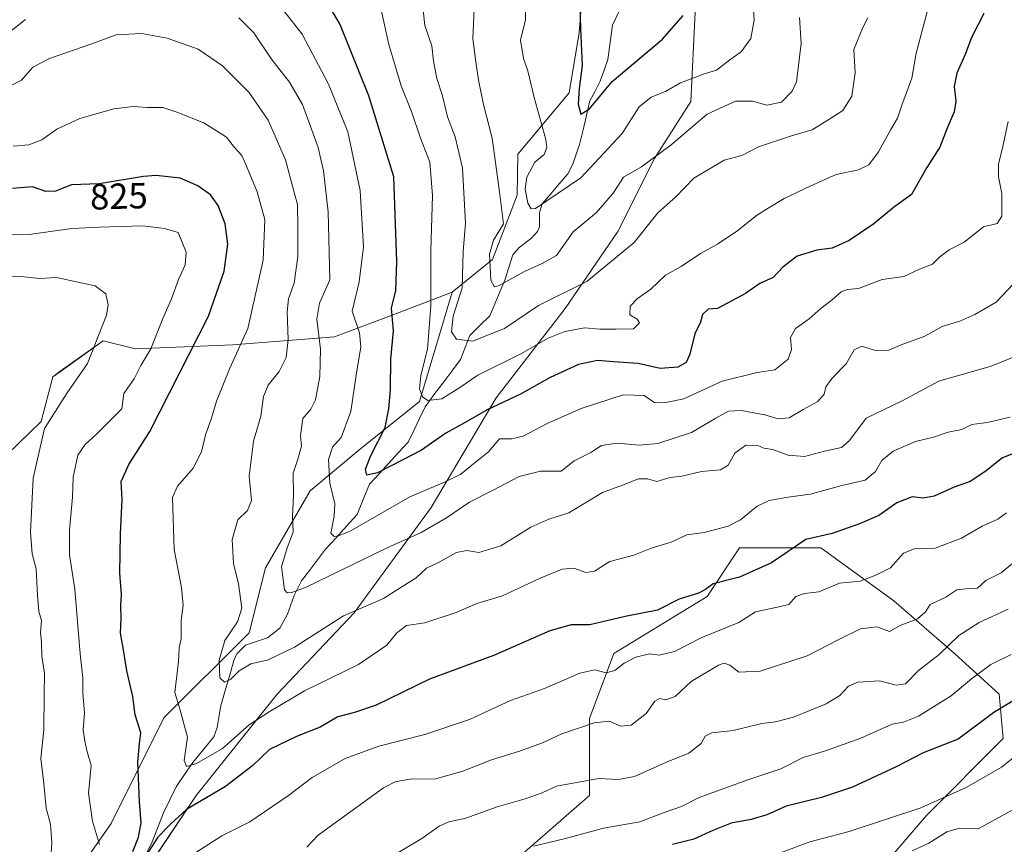
# Model space of a CAD drawing. Units: metres. Extents: x 628044 to 631502, y 4722676 to 4725053.
# Drawn here: x 628422 to 628694, y 4723103 to 4723330 of the extents above; entities that cross this region are included whole.
import ezdxf
from ezdxf.enums import TextEntityAlignment as Align

# ---------------------------------------------------------------- set-up
doc = ezdxf.new("R2010")
doc.units = ezdxf.units.M
doc.header["$MEASUREMENT"] = 0
for name, color, linetype, lineweight in [('Arbolado forestal CxS', 92, 'Continuous', 0), ('Corriente natural lineal', 142, 'Continuous', 13), ('Curva de nivel maestra', 36, 'Continuous', 30), ('Curva de nivel normal', 36, 'Continuous', 0), ('Rótulo de curva de nivel directora', 19, 'Continuous', 0)]:
    doc.layers.add(name, color=color, linetype=linetype, lineweight=lineweight)
doc.styles.add('Arial', font='txt', dxfattribs={"height": 0.2})

# ---------------------------------------------------------------- blocks, each defined once
blk = doc.blocks.new('*U152')
at = {"layer": 'Arbolado forestal CxS', "color": 92, "linetype": 'Continuous', "lineweight": 0}
for points in [[(628640.2105, 4723073.5841, 869.5225), (628672.1323, 4723110.7985, 857.8652), (628693.3735, 4723132.0513, 854.2713), (628692.2559, 4723144.3551, 850.1472), (628679.9589, 4723155.5401, 842.6968), (628663.1903, 4723170.0819, 833.6194), (628643.0675, 4723184.6229, 827.0662), (628620.7083, 4723184.6229, 823.4561), (628611.7643, 4723171.2001, 827.144), (628586.0511, 4723155.5405, 829.928), (628579.3435, 4723137.6435, 835.442), (628579.3433, 4723116.3919, 842.6838), (628561.4561, 4723100.7321, 846.5861)], [(628457.4869, 4723096.2585, 828.9536), (628470.9021, 4723116.3923, 825.8474), (628493.2617, 4723144.3559, 820.3009), (628514.5031, 4723166.7265, 816.3451), (628535.7447, 4723195.8091, 809.2913), (628553.6321, 4723226.0097, 800.9744), (628572.6375, 4723250.6173, 793.2738), (628587.1709, 4723271.8701, 788.799), (628597.2333, 4723292.0039, 786.5434), (628607.2945, 4723307.6635, 784.1285), (628608.4131, 4723332.2713, 776.5975)], [(628315.8829, 4723101.8521, 860.7902), (628332.6571, 4723114.4769, 863.3799), (628344.4571, 4723161.6703, 860.8822), (628372.7731, 4723172.2881, 860.437), (628390.4703, 4723182.9071, 853.0503), (628428.2369, 4723219.4663, 834.0774), (628431.4331, 4723231.7953, 836.0409), (628433.7887, 4723233.4815, 835.718), (628445.3023, 4723241.7231, 833.4351), (628454.2463, 4723239.4881, 829.9312), (628481.0773, 4723240.6049, 819.6294), (628509.0253, 4723242.8407, 807.1641), (628526.9125, 4723249.5487, 798.0782), (628541.4465, 4723255.1387, 789.7689), (628532.5021, 4723224.9539, 796.2661), (628515.7329, 4723211.5391, 800.3363), (628502.3177, 4723200.3593, 807.1082), (628490.0193, 4723179.1185, 811.0551), (628485.5469, 4723161.2319, 812.4688), (628462.0707, 4723137.7563, 821.9593), (628447.5361, 4723108.6895, 827.3988), (628424.0593, 4723075.1519, 837.5679)]]:
    blk.add_polyline3d(points, dxfattribs=at)
blk = doc.blocks.new('*U177')
at = {"layer": 'Curva de nivel normal', "color": 36, "linetype": 'Continuous', "lineweight": 0}
blk.add_polyline3d([(628524.98, 4723099.63, 840), (628533.16, 4723104.53, 840), (628537.9, 4723107.93, 840), (628540.58, 4723109.11, 840), (628545.25, 4723110.17, 840), (628553.92, 4723113.24, 840), (628561.6, 4723115.43, 840), (628566.33, 4723117.12, 840), (628570.27, 4723118.97, 840), (628581.85, 4723121.1, 840), (628587.32, 4723120.78, 840), (628591.72, 4723121.62, 840), (628600.53, 4723125.55, 840), (628606.69, 4723128.03, 840), (628610.07, 4723130.76, 840), (628611.24, 4723132.78, 840), (628613.06, 4723133.7, 840), (628618.88, 4723134.28, 840), (628626.8, 4723136.24, 840), (628630.55, 4723136.66, 840), (628635.57, 4723137.96, 840), (628644.57, 4723141.63, 840), (628648.36, 4723143.92, 840), (628650.73, 4723146.49, 840), (628653.28, 4723147.59, 840), (628659.23, 4723147.97, 840), (628663.82, 4723146.82, 840), (628666.43, 4723147.2, 840), (628669.97, 4723150.87, 840), (628675.73, 4723155.29, 840), (628681.13, 4723160.48, 840), (628686.67, 4723164.04, 840), (628694.69, 4723167.78, 840)], dxfattribs=at)
blk = doc.blocks.new('*U179')
at = {"layer": 'Curva de nivel normal', "color": 36, "linetype": 'Continuous', "lineweight": 0}
blk.add_polyline3d([(628696.48, 4723127.02, 855), (628692.88, 4723124.21, 855), (628683.3, 4723118.7, 855), (628670.64, 4723112.94, 855), (628650.86, 4723106.49, 855), (628640.03, 4723103.59, 855), (628616.24, 4723094.71, 855)], dxfattribs=at)
blk = doc.blocks.new('*U181')
at = {"layer": 'Curva de nivel normal', "color": 36, "linetype": 'Continuous', "lineweight": 0}
blk.add_polyline3d([(628695.24, 4723220.62, 820), (628688.93, 4723219.21, 820), (628684.67, 4723218.62, 820), (628681.92, 4723217.27, 820), (628678.18, 4723216.56, 820), (628674.13, 4723215.15, 820), (628669.19, 4723213.92, 820), (628663.06, 4723211.3, 820), (628659.89, 4723208.76, 820), (628658.11, 4723205.73, 820), (628655.28, 4723203.28, 820), (628648.91, 4723201.8, 820), (628640.25, 4723199.48, 820), (628634.01, 4723198.63, 820), (628628.88, 4723197.68, 820), (628625.57, 4723196.09, 820), (628620.99, 4723192.35, 820), (628617.59, 4723190.62, 820), (628610.97, 4723188.85, 820), (628606.13, 4723188.25, 820), (628601.88, 4723186.24, 820), (628596.57, 4723184.62, 820), (628591.57, 4723182.62, 820), (628584.91, 4723180.88, 820), (628580.67, 4723178.26, 820), (628578.36, 4723177.85, 820), (628575.02, 4723179.06, 820), (628571.78, 4723178.75, 820), (628565.55, 4723176.22, 820), (628555.32, 4723171.4, 820), (628548.25, 4723169.28, 820), (628542.58, 4723166.84, 820), (628533.92, 4723164, 820), (628528.92, 4723163.22, 820), (628526.25, 4723161.26, 820), (628523.49, 4723157.79, 820), (628515.71, 4723152.48, 820), (628500.84, 4723145.25, 820), (628491.07, 4723139.45, 820), (628485.52, 4723135.85, 820), (628478.18, 4723129.31, 820), (628471.04, 4723125.21, 820), (628468.32, 4723124.37, 820), (628467.62, 4723126.03, 820), (628468.56, 4723132.47, 820), (628466.57, 4723139.94, 820), (628465.09, 4723144.77, 820), (628466.04, 4723153.32, 820), (628466.22, 4723156.96, 820), (628466.79, 4723159.63, 820), (628466.78, 4723164.63, 820), (628467.35, 4723168.81, 820), (628466.89, 4723173.7, 820), (628464.91, 4723184.23, 820), (628464.45, 4723198.5, 820), (628465.79, 4723201.66, 820), (628470.12, 4723206.63, 820), (628472.37, 4723211.14, 820), (628473.5, 4723215.83, 820), (628475.04, 4723220.1, 820), (628476.58, 4723225.12, 820), (628480.25, 4723234.19, 820), (628485.21, 4723245.14, 820), (628489.44, 4723263.94, 820), (628489.86, 4723275.19, 820), (628487.78, 4723282.81, 820), (628484.83, 4723289.86, 820), (628483.56, 4723292.77, 820), (628481.51, 4723295, 820), (628479.27, 4723297.86, 820), (628473.05, 4723301.81, 820), (628465.6, 4723304.7, 820), (628461.77, 4723306, 820), (628457.41, 4723306, 820), (628453.56, 4723306.26, 820), (628448.23, 4723305.66, 820), (628438.88, 4723303.03, 820), (628432.52, 4723300.08, 820), (628428.39, 4723297.1, 820), (628424.8, 4723295.76, 820), (628420.48, 4723295.4, 820)], dxfattribs=at)
blk = doc.blocks.new('*U183')
at = {"layer": 'Curva de nivel normal', "color": 36, "linetype": 'Continuous', "lineweight": 0}
for points in [[(628698.65, 4723182.62, 835), (628692.79, 4723177.78, 835), (628688.57, 4723175.67, 835), (628686.24, 4723173.53, 835), (628683.91, 4723173.43, 835), (628680.57, 4723173.08, 835), (628677.57, 4723171.05, 835), (628673.24, 4723169, 835), (628671.95, 4723166.97, 835), (628669.75, 4723165.05, 835), (628664.95, 4723163.28, 835), (628661.98, 4723161.59, 835), (628658.54, 4723162.83, 835), (628653.98, 4723162.32, 835), (628648.01, 4723159.42, 835), (628639.33, 4723154.88, 835), (628626.34, 4723150.62, 835), (628620.52, 4723150.38, 835), (628618.05, 4723152.35, 835), (628616.4, 4723152.86, 835), (628614.86, 4723152.35, 835), (628607.34, 4723147.8, 835), (628602.97, 4723143.66, 835), (628600.39, 4723142.72, 835), (628598.65, 4723143.1, 835), (628597.31, 4723142.35, 835), (628594.98, 4723139, 835), (628590.79, 4723135.81, 835), (628587.95, 4723135.5, 835), (628584.77, 4723136.85, 835), (628580.66, 4723136.38, 835), (628571.71, 4723133.34, 835), (628566.39, 4723130.89, 835), (628560.04, 4723128.56, 835), (628552.3, 4723126.18, 835), (628544.47, 4723123.1, 835), (628536.64, 4723120.92, 835), (628530.25, 4723120.94, 835), (628525.76, 4723120.15, 835), (628522.58, 4723118.54, 835), (628510.25, 4723109.63, 835), (628504.58, 4723105.48, 835), (628501.46, 4723102.18, 835)], [(628430.9, 4723099.25, 835), (628431.2, 4723103.36, 835), (628430.84, 4723108.49, 835), (628429.65, 4723112.89, 835), (628428.97, 4723119.68, 835), (628428.16, 4723126.54, 835), (628428.98, 4723134.58, 835), (628429.06, 4723144.02, 835), (628429.17, 4723150.11, 835), (628428.44, 4723154.78, 835), (628428.31, 4723158.61, 835), (628428.08, 4723161.29, 835), (628428.35, 4723164.63, 835), (628427.58, 4723167.1, 835), (628427.19, 4723171.6, 835), (628426.82, 4723178.85, 835), (628425.76, 4723182.96, 835), (628425.3, 4723188.93, 835), (628426.06, 4723203.81, 835), (628429.12, 4723217.54, 835), (628435.37, 4723227.41, 835), (628441.02, 4723235.44, 835), (628446.28, 4723248.74, 835), (628446.73, 4723251.62, 835), (628446.04, 4723254.62, 835), (628443.1, 4723256.83, 835), (628432.43, 4723259.13, 835), (628427.76, 4723258.9, 835), (628422.62, 4723259.44, 835), (628418.57, 4723259.38, 835)]]:
    blk.add_polyline3d(points, dxfattribs=at)
blk = doc.blocks.new('*U185')
at = {"layer": 'Curva de nivel normal', "color": 36, "linetype": 'Continuous', "lineweight": 0}
blk.add_polyline3d([(628672.38, 4723332.42, 795), (628669.36, 4723320.96, 795), (628668.13, 4723314.1, 795), (628665.45, 4723306.69, 795), (628664.23, 4723303.05, 795), (628662.39, 4723299.95, 795), (628659, 4723293.78, 795), (628656.32, 4723290.25, 795), (628653.42, 4723288.86, 795), (628647.28, 4723287.51, 795), (628640.1, 4723284.3, 795), (628632.99, 4723280.98, 795), (628628.54, 4723278.25, 795), (628625.35, 4723276.27, 795), (628620.18, 4723272.1, 795), (628614.57, 4723268.31, 795), (628609.91, 4723265.76, 795), (628604.57, 4723262.23, 795), (628600.24, 4723259.78, 795), (628596.24, 4723255.94, 795), (628592.57, 4723253.41, 795), (628590.5, 4723251.28, 795), (628590.42, 4723248.88, 795), (628592.51, 4723247.69, 795), (628593.14, 4723246.66, 795), (628591.45, 4723245.02, 795), (628586.65, 4723244.92, 795), (628582.27, 4723244.94, 795), (628577.92, 4723245.28, 795), (628572.58, 4723244.31, 795), (628567.92, 4723242.42, 795), (628560.58, 4723238.25, 795), (628548.58, 4723232.2, 795), (628543.6, 4723228.82, 795), (628538.64, 4723225.68, 795), (628534.78, 4723225.23, 795), (628533.32, 4723226.29, 795), (628532.46, 4723228.48, 795), (628532.82, 4723232.11, 795), (628534.66, 4723239.37, 795), (628535.19, 4723245.3, 795), (628535.62, 4723251.42, 795), (628535.58, 4723266.62, 795), (628536.09, 4723281.78, 795), (628535.35, 4723290.95, 795), (628532.79, 4723297.58, 795), (628530.28, 4723304.95, 795), (628527.41, 4723312.01, 795), (628524.07, 4723323.35, 795), (628521.91, 4723332.97, 795)], dxfattribs=at)
blk = doc.blocks.new('*U187')
at = {"layer": 'Curva de nivel normal', "color": 36, "linetype": 'Continuous', "lineweight": 0}
blk.add_polyline3d([(628700.51, 4723114.89, 860), (628686.44, 4723107.16, 860), (628681.31, 4723107.34, 860), (628677.77, 4723106.41, 860), (628672.87, 4723103.28, 860), (628668.25, 4723101.13, 860)], dxfattribs=at)
blk = doc.blocks.new('*U190')
at = {"layer": 'Curva de nivel normal', "color": 36, "linetype": 'Continuous', "lineweight": 0}
blk.add_polyline3d([(628694.68, 4723302.15, 805), (628693.14, 4723294.85, 805), (628692.02, 4723290.46, 805), (628692.06, 4723286.88, 805), (628692.93, 4723282.28, 805), (628692.92, 4723276.1, 805), (628691.7, 4723274.09, 805), (628687.91, 4723273.1, 805), (628682.57, 4723268.91, 805), (628678.49, 4723266.82, 805), (628675.92, 4723264.89, 805), (628673.83, 4723262.83, 805), (628670.26, 4723261.44, 805), (628665.98, 4723259.48, 805), (628659.98, 4723258.59, 805), (628653.47, 4723256.11, 805), (628650.4, 4723255.89, 805), (628648.67, 4723255.22, 805), (628646.22, 4723253.05, 805), (628643.14, 4723250.73, 805), (628639.91, 4723247.74, 805), (628636.08, 4723245.07, 805), (628634.68, 4723242.63, 805), (628634.98, 4723239.29, 805), (628634.12, 4723236.62, 805), (628630.42, 4723233.69, 805), (628625.58, 4723233.02, 805), (628615.92, 4723230.55, 805), (628605.29, 4723225.72, 805), (628600.35, 4723224.68, 805), (628597.36, 4723224.66, 805), (628594.4, 4723226.62, 805), (628588.64, 4723226.86, 805), (628577.04, 4723223.04, 805), (628567.65, 4723218.92, 805), (628561.04, 4723215.46, 805), (628557.9, 4723214.68, 805), (628554.57, 4723214.69, 805), (628551.54, 4723211.11, 805), (628546.9, 4723207.4, 805), (628543.87, 4723204.94, 805), (628539.39, 4723202.72, 805), (628529.87, 4723198.69, 805), (628513.4, 4723189.28, 805), (628510.19, 4723187.92, 805), (628508.97, 4723187.76, 805), (628508.05, 4723188.73, 805), (628509, 4723193.37, 805), (628509.12, 4723196.82, 805), (628507.74, 4723202.44, 805), (628507.4, 4723209.02, 805), (628508.54, 4723212.42, 805), (628510.86, 4723215.04, 805), (628513.56, 4723222.27, 805), (628515.07, 4723232.24, 805), (628516.31, 4723240.02, 805), (628515.91, 4723243.95, 805), (628513.95, 4723249.84, 805), (628515.86, 4723257.95, 805), (628517.07, 4723267.62, 805), (628516.15, 4723283.18, 805), (628512.7, 4723299.28, 805), (628507.4, 4723312.44, 805), (628500.14, 4723326.22, 805), (628482.95, 4723348.2, 805)], dxfattribs=at)
blk = doc.blocks.new('*U191')
at = {"layer": 'Curva de nivel normal', "color": 36, "linetype": 'Continuous', "lineweight": 0}
blk.add_polyline3d([(628563.92, 4723102.41, 845), (628572.74, 4723104.53, 845), (628583.15, 4723107.4, 845), (628593.2, 4723109.11, 845), (628599.92, 4723111.67, 845), (628604.69, 4723113.35, 845), (628609.54, 4723115.86, 845), (628615.32, 4723117.92, 845), (628623.25, 4723120.83, 845), (628632.09, 4723123.75, 845), (628638.21, 4723126.82, 845), (628644.38, 4723128.66, 845), (628654.09, 4723132.16, 845), (628662.72, 4723136.03, 845), (628665.88, 4723136.62, 845), (628670, 4723138.29, 845), (628678.96, 4723143.86, 845), (628684.57, 4723148.53, 845), (628689.91, 4723152.51, 845), (628695.57, 4723155.21, 845)], dxfattribs=at)
blk = doc.blocks.new('*U195')
at = {"layer": 'Curva de nivel normal', "color": 36, "linetype": 'Continuous', "lineweight": 0}
blk.add_polyline3d([(628624.23, 4723336.94, 780), (628624.7, 4723330.07, 780), (628623.81, 4723325.05, 780), (628621.12, 4723321.38, 780), (628618.04, 4723319.12, 780), (628614.34, 4723316.27, 780), (628610.96, 4723315.3, 780), (628608.05, 4723314.18, 780), (628604.43, 4723312.86, 780), (628600.29, 4723310.46, 780), (628596.34, 4723308.82, 780), (628592.99, 4723306.18, 780), (628588.36, 4723298.88, 780), (628576.98, 4723286.65, 780), (628567.6, 4723280.3, 780), (628564.41, 4723278.16, 780), (628563.24, 4723278.08, 780), (628562.32, 4723279.68, 780), (628561.58, 4723283.62, 780), (628562.03, 4723286.84, 780), (628564.29, 4723290.95, 780), (628566.82, 4723293.07, 780), (628567.61, 4723294.99, 780), (628567.33, 4723297.22, 780), (628564.13, 4723308.81, 780), (628562.35, 4723316.16, 780), (628561.12, 4723319.51, 780), (628560.33, 4723324.54, 780), (628561.69, 4723330.18, 780), (628561.66, 4723333.62, 780)], dxfattribs=at)
blk = doc.blocks.new('*U198')
at = {"layer": 'Curva de nivel normal', "color": 36, "linetype": 'Continuous', "lineweight": 0}
blk.add_polyline3d([(628637.2, 4723330.86, 785), (628637.71, 4723323.66, 785), (628636.34, 4723313.06, 785), (628635.16, 4723310.49, 785), (628632.27, 4723307.53, 785), (628628.22, 4723306.65, 785), (628624.24, 4723307.76, 785), (628619.57, 4723307.78, 785), (628611.78, 4723304.18, 785), (628601.86, 4723295.7, 785), (628593.69, 4723289.69, 785), (628588.72, 4723286.84, 785), (628585.82, 4723282.39, 785), (628581.24, 4723277.12, 785), (628574.83, 4723271.76, 785), (628570.25, 4723265.22, 785), (628566.25, 4723263.05, 785), (628561.4, 4723260.85, 785), (628554.48, 4723256.98, 785), (628553.16, 4723256.61, 785), (628552.12, 4723258.43, 785), (628551.74, 4723265.63, 785), (628552.89, 4723269.41, 785), (628555.65, 4723273.99, 785), (628554.57, 4723282.78, 785), (628552.48, 4723297.56, 785), (628550.12, 4723306.8, 785), (628548.88, 4723313.07, 785), (628548.08, 4723317.89, 785), (628547.15, 4723324.95, 785), (628548.15, 4723345.52, 785)], dxfattribs=at)
blk = doc.blocks.new('*U200')
at = {"layer": 'Curva de nivel normal', "color": 36, "linetype": 'Continuous', "lineweight": 0}
blk.add_polyline3d([(628533.03, 4723337.26, 790), (628533.95, 4723328.65, 790), (628535.92, 4723322.98, 790), (628536.31, 4723318.8, 790), (628537.31, 4723314.04, 790), (628538.86, 4723309.26, 790), (628540.23, 4723303.4, 790), (628542.35, 4723297.95, 790), (628544.34, 4723289.28, 790), (628545.2, 4723274.18, 790), (628544.52, 4723266.3, 790), (628544.22, 4723256.28, 790), (628541.77, 4723248.47, 790), (628541.28, 4723244.19, 790), (628542.69, 4723242.2, 790), (628547.12, 4723241.6, 790), (628555.88, 4723245.07, 790), (628565.25, 4723251.46, 790), (628578.58, 4723258.02, 790), (628591.68, 4723268.77, 790), (628598.19, 4723276.95, 790), (628603.16, 4723281.36, 790), (628608.07, 4723286.54, 790), (628616.49, 4723291.53, 790), (628621.27, 4723292.79, 790), (628625.94, 4723295.18, 790), (628634.99, 4723298.25, 790), (628640.66, 4723299.83, 790), (628645.26, 4723302.68, 790), (628649.14, 4723305.22, 790), (628651.66, 4723309.18, 790), (628652.56, 4723315.61, 790), (628652.14, 4723322.01, 790), (628654.65, 4723328.1, 790), (628656.06, 4723330.74, 790)], dxfattribs=at)
blk = doc.blocks.new('*U204')
at = {"layer": 'Curva de nivel normal', "color": 36, "linetype": 'Continuous', "lineweight": 0}
blk.add_polyline3d([(628697.88, 4723237.97, 815), (628690.06, 4723234.75, 815), (628675.58, 4723230.56, 815), (628665.5, 4723225.17, 815), (628655.62, 4723220.42, 815), (628650.96, 4723214.22, 815), (628648.82, 4723212.26, 815), (628644.12, 4723211.28, 815), (628638.57, 4723209.81, 815), (628634.11, 4723210.2, 815), (628629.87, 4723211.75, 815), (628627.4, 4723212.12, 815), (628625.73, 4723212.86, 815), (628622.38, 4723212.91, 815), (628619.35, 4723210.7, 815), (628617.54, 4723207.46, 815), (628615.44, 4723206.13, 815), (628610.24, 4723205.66, 815), (628604.82, 4723204.43, 815), (628601.46, 4723204.02, 815), (628597.86, 4723202.92, 815), (628595.28, 4723203.67, 815), (628592.81, 4723203.63, 815), (628588.42, 4723201.93, 815), (628582.94, 4723199.9, 815), (628573.68, 4723194.3, 815), (628568.14, 4723192.54, 815), (628563.21, 4723190.37, 815), (628554.92, 4723185.18, 815), (628548.81, 4723183.4, 815), (628545.56, 4723183.94, 815), (628542.69, 4723183.4, 815), (628537.77, 4723180.56, 815), (628534.42, 4723179.01, 815), (628531.58, 4723176.41, 815), (628526.92, 4723173.4, 815), (628522.58, 4723170.69, 815), (628511.58, 4723165.93, 815), (628498, 4723157.3, 815), (628490.8, 4723153.76, 815), (628485.98, 4723152.71, 815), (628482.83, 4723150.79, 815), (628480.42, 4723148.35, 815), (628478.71, 4723147.58, 815), (628477.45, 4723148.83, 815), (628477.29, 4723153.68, 815), (628478.82, 4723159.1, 815), (628482.36, 4723164.29, 815), (628483.55, 4723168.04, 815), (628482.63, 4723174.73, 815), (628481.26, 4723180.3, 815), (628480.89, 4723186.94, 815), (628482.43, 4723192.34, 815), (628485.11, 4723194.96, 815), (628486.22, 4723197.74, 815), (628485.52, 4723204.43, 815), (628486.75, 4723214.08, 815), (628488.78, 4723220.96, 815), (628489.53, 4723226.32, 815), (628490.78, 4723229.47, 815), (628493.86, 4723233.29, 815), (628495.74, 4723237.08, 815), (628496.28, 4723242.11, 815), (628496, 4723249.66, 815), (628496.38, 4723253.28, 815), (628497.91, 4723257.62, 815), (628498.97, 4723264.95, 815), (628498.94, 4723273.12, 815), (628498.91, 4723279.25, 815), (628497.87, 4723282.95, 815), (628495.6, 4723291.63, 815), (628490.76, 4723302.5, 815), (628485.42, 4723310.2, 815), (628478.2, 4723317.53, 815), (628471.49, 4723322.08, 815), (628462.92, 4723325.16, 815), (628455.92, 4723326.46, 815), (628448.92, 4723326.06, 815), (628442.24, 4723323.56, 815), (628430.52, 4723319.54, 815), (628425.96, 4723317.14, 815), (628422.84, 4723313.53, 815), (628419.41, 4723311.82, 815)], dxfattribs=at)
blk = doc.blocks.new('*U209')
at = {"layer": 'Curva de nivel normal', "color": 36, "linetype": 'Continuous', "lineweight": 0}
for points in [[(628416.92, 4723324.8, 810), (628423.92, 4723330.31, 810)], [(628482.67, 4723330.72, 810), (628486.82, 4723326.6, 810), (628491.69, 4723319.37, 810), (628496.65, 4723312.98, 810), (628500.22, 4723306.8, 810), (628502.7, 4723300.06, 810), (628504.6, 4723294.97, 810), (628506.06, 4723288.59, 810), (628507.36, 4723277.24, 810), (628507.79, 4723258.49, 810), (628504.9, 4723252.05, 810), (628504.2, 4723247.68, 810), (628505.22, 4723239.44, 810), (628505, 4723231.83, 810), (628503.87, 4723225.48, 810), (628502.52, 4723222.89, 810), (628500.35, 4723220.29, 810), (628499.68, 4723215.63, 810), (628499.98, 4723212.63, 810), (628498.94, 4723209.11, 810), (628497.64, 4723205.24, 810), (628497.78, 4723199.11, 810), (628497.45, 4723193.29, 810), (628497.69, 4723188.96, 810), (628495.98, 4723184.63, 810), (628494.47, 4723179.44, 810), (628494.94, 4723175.88, 810), (628495.31, 4723173.06, 810), (628496.02, 4723172.25, 810), (628497.28, 4723172.38, 810), (628501.23, 4723173.83, 810), (628523.54, 4723184.65, 810), (628532.92, 4723188.88, 810), (628539.92, 4723192.9, 810), (628546.25, 4723197.23, 810), (628552.61, 4723200.42, 810), (628559.91, 4723204.34, 810), (628565.8, 4723205.82, 810), (628571.52, 4723205.82, 810), (628575.14, 4723208.61, 810), (628579.66, 4723210.93, 810), (628582.68, 4723212.85, 810), (628586.89, 4723213.47, 810), (628593.16, 4723212.93, 810), (628598.19, 4723213.45, 810), (628607.4, 4723216.41, 810), (628614.14, 4723220.41, 810), (628617.64, 4723222.28, 810), (628621.14, 4723222.52, 810), (628627.61, 4723221.33, 810), (628631.32, 4723220.2, 810), (628634.39, 4723220.45, 810), (628638.24, 4723222.79, 810), (628642.23, 4723224.96, 810), (628643.97, 4723226.98, 810), (628644.47, 4723229.05, 810), (628646.24, 4723231.38, 810), (628650.07, 4723235.35, 810), (628652.26, 4723239.18, 810), (628654.39, 4723240.19, 810), (628658.18, 4723239.05, 810), (628661.84, 4723239.15, 810), (628665.26, 4723240.57, 810), (628671.73, 4723243.03, 810), (628676.53, 4723245.61, 810), (628681.39, 4723247.12, 810), (628685.5, 4723248.95, 810), (628691.38, 4723252.35, 810), (628699.32, 4723260.69, 810)]]:
    blk.add_polyline3d(points, dxfattribs=at)
blk = doc.blocks.new('*U214')
at = {"layer": 'Curva de nivel maestra', "color": 36, "linetype": 'Continuous', "lineweight": 30}
blk.add_polyline3d([(628701.24, 4723145.57, 850), (628690.74, 4723139.22, 850), (628680.91, 4723131.95, 850), (628671.32, 4723128.11, 850), (628663.87, 4723124.31, 850), (628651.82, 4723118.7, 850), (628643.24, 4723115.81, 850), (628633.57, 4723113.44, 850), (628628.24, 4723111.1, 850), (628623.91, 4723109.74, 850), (628618.42, 4723108.75, 850), (628613.3, 4723106.78, 850), (628608.09, 4723104.36, 850), (628602.24, 4723102.84, 850)], dxfattribs=at)
blk = doc.blocks.new('*U215')
at = {"layer": 'Curva de nivel maestra', "color": 36, "linetype": 'Continuous', "lineweight": 30}
blk.add_polyline3d([(628576.45, 4723340.41, 775), (628576.88, 4723327.69, 775), (628577.33, 4723317.62, 775), (628576.51, 4723311.25, 775), (628576.24, 4723306.93, 775), (628576.99, 4723304.18, 775), (628579.36, 4723305.62, 775), (628585.58, 4723313.2, 775), (628599.42, 4723324.81, 775), (628605.19, 4723331.41, 775)], dxfattribs=at)
blk = doc.blocks.new('*U216')
at = {"layer": 'Curva de nivel maestra', "color": 36, "linetype": 'Continuous', "lineweight": 30}
blk.add_polyline3d([(628687.96, 4723331.94, 800), (628684.63, 4723325.28, 800), (628682.84, 4723320.61, 800), (628680.58, 4723315.46, 800), (628679.8, 4723311.84, 800), (628680.3, 4723307.74, 800), (628679.86, 4723304.83, 800), (628677.88, 4723300.32, 800), (628675.85, 4723295.08, 800), (628672.25, 4723289.49, 800), (628668.03, 4723282.06, 800), (628663.07, 4723278.44, 800), (628657.7, 4723273.99, 800), (628650.91, 4723269.34, 800), (628646.25, 4723267.26, 800), (628641.96, 4723266.74, 800), (628636.59, 4723265.08, 800), (628632.57, 4723262.01, 800), (628629.91, 4723259.18, 800), (628626.24, 4723257.47, 800), (628622.31, 4723254.78, 800), (628618.53, 4723252.71, 800), (628614.61, 4723250.64, 800), (628612.08, 4723250.46, 800), (628610.48, 4723248.95, 800), (628609.93, 4723246.87, 800), (628608.36, 4723243.64, 800), (628607.03, 4723238, 800), (628606.02, 4723235.69, 800), (628603.67, 4723234.48, 800), (628598.78, 4723234.08, 800), (628592.76, 4723235.48, 800), (628585.91, 4723235.96, 800), (628581.58, 4723236.29, 800), (628576.31, 4723235.16, 800), (628568.46, 4723231.61, 800), (628560.29, 4723227.03, 800), (628551.13, 4723222.71, 800), (628545.07, 4723219.23, 800), (628539.79, 4723216.26, 800), (628533.04, 4723211.6, 800), (628527.93, 4723208.94, 800), (628520.96, 4723205.34, 800), (628517.98, 4723204.69, 800), (628517.58, 4723206.29, 800), (628519.08, 4723210.11, 800), (628523.02, 4723217.79, 800), (628524.04, 4723223, 800), (628524.5, 4723228.27, 800), (628524.62, 4723236.66, 800), (628525.37, 4723244.44, 800), (628524.75, 4723250.72, 800), (628525.97, 4723255.54, 800), (628526.2, 4723263.6, 800), (628525.38, 4723286.95, 800), (628518.55, 4723309.2, 800), (628510.51, 4723329.12, 800), (628505.11, 4723338.28, 800)], dxfattribs=at)

msp = doc.modelspace()

# ---------------------------------------------------------------- linework, layer by layer
at = {"layer": 'Arbolado forestal CxS', "color": 92, "linetype": 'Continuous', "lineweight": 0}
for points in [[(628457.49, 4723096.26, 828.95), (628470.9, 4723116.39, 825.85), (628493.26, 4723144.36, 820.3), (628514.5, 4723166.73, 816.35), (628535.74, 4723195.81, 809.29), (628553.63, 4723226.01, 800.97), (628572.64, 4723250.62, 793.27), (628587.17, 4723271.87, 788.8), (628597.23, 4723292, 786.54), (628607.29, 4723307.66, 784.13), (628608.41, 4723332.27, 776.6), (628607.3, 4723358, 773.45), (628610.16, 4723368.89, 772.83), (628612.89, 4723379.25, 772.36), (628587.17, 4723375.89, 767.01), (628579.25, 4723361.06, 768.78)], [(628457.49, 4723096.26, 828.95), (628470.9, 4723116.39, 825.85), (628493.26, 4723144.36, 820.3), (628514.5, 4723166.73, 816.35), (628535.74, 4723195.81, 809.29), (628553.63, 4723226.01, 800.97), (628572.64, 4723250.62, 793.27), (628587.17, 4723271.87, 788.8), (628597.23, 4723292, 786.54), (628607.29, 4723307.66, 784.13), (628608.41, 4723332.27, 776.6), (628607.3, 4723358, 773.45), (628610.16, 4723368.89, 772.83), (628612.89, 4723379.25, 772.36), (628587.17, 4723375.89, 767.01), (628579.25, 4723361.06, 768.78)], [(628579.25, 4723361.06, 768.78), (628576.48, 4723326.66, 773.76), (628573.77, 4723310.06, 775.3), (628559.63, 4723293.13, 780.95), (628559.41, 4723281.85, 781.29), (628552.63, 4723264.08, 783.94), (628541.45, 4723255.14, 789.77), (628526.91, 4723249.55, 798.08), (628509.03, 4723242.84, 807.16), (628481.08, 4723240.6, 819.63), (628454.25, 4723239.49, 829.93), (628445.3, 4723241.72, 833.44), (628433.79, 4723233.48, 835.72), (628431.43, 4723231.8, 836.04), (628428.24, 4723219.47, 834.08), (628390.47, 4723182.91, 853.05)], [(628424.06, 4723075.15, 837.57), (628447.54, 4723108.69, 827.4), (628462.07, 4723137.76, 821.96), (628485.55, 4723161.23, 812.47), (628490.02, 4723179.12, 811.06), (628502.32, 4723200.36, 807.11), (628515.73, 4723211.54, 800.34), (628532.5, 4723224.95, 796.27), (628541.45, 4723255.14, 789.77), (628552.63, 4723264.08, 783.94), (628559.41, 4723281.85, 781.29), (628559.63, 4723293.13, 780.95), (628573.77, 4723310.06, 775.3), (628576.48, 4723326.66, 773.76), (628579.25, 4723361.06, 768.78)], [(628579.25, 4723361.06, 768.78), (628576.48, 4723326.66, 773.76), (628573.77, 4723310.06, 775.3), (628559.63, 4723293.13, 780.95), (628559.41, 4723281.85, 781.29), (628552.63, 4723264.08, 783.94), (628541.45, 4723255.14, 789.77)], [(628579.25, 4723361.06, 768.78), (628576.48, 4723326.66, 773.76), (628573.77, 4723310.06, 775.3), (628559.63, 4723293.13, 780.95), (628559.41, 4723281.85, 781.29), (628552.63, 4723264.08, 783.94), (628541.45, 4723255.14, 789.77)], [(628608.41, 4723332.27, 776.6), (628607.29, 4723307.66, 784.13), (628597.23, 4723292, 786.54), (628587.17, 4723271.87, 788.8), (628572.64, 4723250.62, 793.27), (628553.63, 4723226.01, 800.97), (628535.74, 4723195.81, 809.29), (628514.5, 4723166.73, 816.35), (628493.26, 4723144.36, 820.3), (628470.9, 4723116.39, 825.85), (628457.49, 4723096.26, 828.95)], [(628315.88, 4723101.85, 860.79), (628332.66, 4723114.48, 863.38), (628344.46, 4723161.67, 860.88), (628372.77, 4723172.29, 860.44), (628390.47, 4723182.91, 853.05), (628428.24, 4723219.47, 834.08), (628431.43, 4723231.8, 836.04), (628433.79, 4723233.48, 835.72), (628445.3, 4723241.72, 833.44), (628454.25, 4723239.49, 829.93), (628481.08, 4723240.6, 819.63), (628509.03, 4723242.84, 807.16), (628526.91, 4723249.55, 798.08), (628541.45, 4723255.14, 789.77)], [(628315.88, 4723101.85, 860.79), (628332.66, 4723114.48, 863.38), (628344.46, 4723161.67, 860.88), (628372.77, 4723172.29, 860.44), (628390.47, 4723182.91, 853.05), (628428.24, 4723219.47, 834.08), (628431.43, 4723231.8, 836.04), (628433.79, 4723233.48, 835.72), (628445.3, 4723241.72, 833.44), (628454.25, 4723239.49, 829.93), (628481.08, 4723240.6, 819.63), (628509.03, 4723242.84, 807.16), (628526.91, 4723249.55, 798.08), (628541.45, 4723255.14, 789.77)], [(628541.45, 4723255.14, 789.77), (628532.5, 4723224.95, 796.27), (628515.73, 4723211.54, 800.34), (628502.32, 4723200.36, 807.11), (628490.02, 4723179.12, 811.06), (628485.55, 4723161.23, 812.47), (628462.07, 4723137.76, 821.96), (628447.54, 4723108.69, 827.4), (628424.06, 4723075.15, 837.57)], [(628541.45, 4723255.14, 789.77), (628532.5, 4723224.95, 796.27), (628515.73, 4723211.54, 800.34), (628502.32, 4723200.36, 807.11), (628490.02, 4723179.12, 811.06), (628485.55, 4723161.23, 812.47), (628462.07, 4723137.76, 821.96), (628447.54, 4723108.69, 827.4), (628424.06, 4723075.15, 837.57)], [(628561.46, 4723100.73, 846.59), (628579.34, 4723116.39, 842.68), (628579.34, 4723137.64, 835.44), (628586.05, 4723155.54, 829.93), (628611.76, 4723171.2, 827.14), (628620.71, 4723184.62, 823.46), (628643.07, 4723184.62, 827.07), (628663.19, 4723170.08, 833.62), (628679.96, 4723155.54, 842.7), (628692.26, 4723144.36, 850.15), (628693.37, 4723132.05, 854.27), (628672.13, 4723110.8, 857.87), (628640.21, 4723073.58, 869.52)], [(628640.21, 4723073.58, 869.52), (628672.13, 4723110.8, 857.87), (628693.37, 4723132.05, 854.27), (628692.26, 4723144.36, 850.15), (628679.96, 4723155.54, 842.7), (628663.19, 4723170.08, 833.62), (628643.07, 4723184.62, 827.07), (628620.71, 4723184.62, 823.46), (628611.76, 4723171.2, 827.14), (628586.05, 4723155.54, 829.93), (628579.34, 4723137.64, 835.44), (628579.34, 4723116.39, 842.68), (628561.46, 4723100.73, 846.59)], [(628640.21, 4723073.58, 869.52), (628672.13, 4723110.8, 857.87), (628693.37, 4723132.05, 854.27), (628692.26, 4723144.36, 850.15), (628679.96, 4723155.54, 842.7), (628663.19, 4723170.08, 833.62), (628643.07, 4723184.62, 827.07), (628620.71, 4723184.62, 823.46), (628611.76, 4723171.2, 827.14), (628586.05, 4723155.54, 829.93), (628579.34, 4723137.64, 835.44), (628579.34, 4723116.39, 842.68), (628561.46, 4723100.73, 846.59)]]:
    msp.add_polyline3d(points, dxfattribs=at)
at = {"layer": 'Corriente natural lineal', "color": 142, "linetype": 'Continuous', "lineweight": 13}
msp.add_polyline3d([(628456.55, 4723099.19, 825.17), (628458.62, 4723103.16, 824.86), (628460.26, 4723107.36, 823.73), (628461.9, 4723111.57, 822.61), (628463.69, 4723115.19, 822.65), (628465.48, 4723118.8, 821.96), (628467.76, 4723122.16, 821.46), (628470.03, 4723125.51, 820.45), (628472.93, 4723129.03, 818.67), (628475.83, 4723132.54, 817.58), (628476.74, 4723135.11, 816.87), (628477.2, 4723137.92, 816.47), (628477.66, 4723140.74, 816.19), (628478.88, 4723145.01, 815.72), (628480.09, 4723149.29, 815.01), (628481.31, 4723153.57, 813.96), (628482.16, 4723155.43, 813.56), (628484.58, 4723157.8, 812.7), (628487.61, 4723158.8, 812.18), (628490.64, 4723159.81, 812.15), (628493.96, 4723162.52, 812.02), (628496.11, 4723166.38, 811.11), (628497.02, 4723168.96, 810.38), (628497.94, 4723171.53, 809.95), (628500.01, 4723175.51, 809.16), (628502.2, 4723178.42, 808.01), (628504.38, 4723181.33, 807.31), (628506.56, 4723184.24, 806.25), (628509.48, 4723187.43, 805.27), (628512.4, 4723190.62, 803.93), (628515.32, 4723193.81, 802.86), (628517, 4723198, 801.36), (628518.68, 4723202.19, 801.01), (628521.35, 4723205.09, 800.37), (628524.02, 4723207.99, 799.6), (628526.69, 4723210.89, 798.97), (628529.36, 4723213.79, 798.03), (628530.92, 4723217.03, 797.34), (628532.48, 4723220.27, 796.49), (628534.04, 4723223.51, 795.37), (628536.48, 4723226.78, 794.73), (628538.92, 4723230.04, 794.15), (628541.36, 4723233.31, 793.33), (628543.8, 4723236.57, 792.61), (628545.06, 4723239.89, 790.9), (628546.33, 4723243.2, 788.74), (628549.08, 4723245.89, 788.18), (628551.83, 4723248.59, 786.72), (628553.23, 4723251.88, 786.26), (628554.63, 4723255.18, 785.68), (628556.03, 4723258.47, 784.54), (628557.13, 4723261.94, 783.86), (628558.24, 4723265.41, 783.42), (628559.91, 4723267.4, 783.11), (628563.38, 4723270.02, 782.55), (628564.98, 4723271.8, 782.07), (628565.54, 4723273.11, 781.61), (628565.54, 4723276.98, 780.77), (628566.27, 4723279.44, 780.19), (628568.64, 4723282.22, 779.57), (628571, 4723285, 778.8), (628573.37, 4723287.78, 778.51), (628574.78, 4723290.42, 778.02), (628575.7, 4723293.12, 777.36), (628576.61, 4723295.82, 776.67), (628577.56, 4723299.82, 776.05), (628578.52, 4723303.81, 775.54), (628579.47, 4723307.81, 774.98), (628580.89, 4723310.54, 774.04), (628582.32, 4723313.28, 773.07), (628583.35, 4723316.27, 772.97), (628584.38, 4723319.26, 772.66), (628585.05, 4723323.99, 772.35), (628585.71, 4723328.72, 771.47), (628587.59, 4723332.79, 770.62)], dxfattribs=at)
at = {"layer": 'Curva de nivel maestra', "color": 36, "linetype": 'Continuous', "lineweight": 30}
for points in [[(628453.53, 4723100.96, 825), (628455.07, 4723104.94, 825), (628455.83, 4723108.86, 825), (628455.37, 4723114.68, 825), (628454.9, 4723125.59, 825), (628455.33, 4723130.7, 825), (628455.69, 4723133.63, 825), (628454.11, 4723138.63, 825), (628453.45, 4723143.63, 825), (628451.82, 4723150.74, 825), (628450.85, 4723157.08, 825), (628450.12, 4723161.1, 825), (628450.25, 4723165.07, 825), (628450.17, 4723168.71, 825), (628450.34, 4723171.76, 825), (628449.9, 4723177.66, 825), (628450.05, 4723188.54, 825), (628450.57, 4723197.96, 825), (628450.26, 4723202.96, 825), (628452.4, 4723207.63, 825), (628458.17, 4723216.68, 825), (628466.32, 4723232.83, 825), (628474.38, 4723248.51, 825), (628478.7, 4723260.91, 825), (628479.66, 4723268.36, 825), (628478.95, 4723273.98, 825), (628477, 4723279.03, 825), (628474.9, 4723281.93, 825), (628471.42, 4723284.45, 825), (628466.5, 4723286.53, 825), (628459.92, 4723287.3, 825), (628456.42, 4723287.02, 825), (628444.25, 4723284.95, 825), (628436.58, 4723284.74, 825), (628432.22, 4723282.92, 825), (628429.48, 4723282.84, 825), (628425.82, 4723284.18, 825), (628420.35, 4723283.72, 825)], [(628701.05, 4723212.59, 825), (628693.19, 4723209.44, 825), (628688.24, 4723205.56, 825), (628684.24, 4723202.92, 825), (628679.8, 4723201.34, 825), (628674.35, 4723198.87, 825), (628671.31, 4723198.37, 825), (628668.22, 4723198.71, 825), (628664.07, 4723197.07, 825), (628659.11, 4723193.52, 825), (628653.71, 4723191.3, 825), (628646.24, 4723188.61, 825), (628638.91, 4723186.92, 825), (628629.47, 4723180.53, 825), (628620.63, 4723176.53, 825), (628613.42, 4723174.77, 825), (628611.3, 4723173.18, 825), (628609.36, 4723172.18, 825), (628604.09, 4723170.52, 825), (628598.06, 4723167.5, 825), (628589.14, 4723165.73, 825), (628579.45, 4723163.43, 825), (628574.29, 4723163.4, 825), (628568.38, 4723161.75, 825), (628553.15, 4723155.09, 825), (628535.21, 4723148.47, 825), (628520.58, 4723141.27, 825), (628514.57, 4723139.27, 825), (628509.94, 4723138.11, 825), (628505.13, 4723135.24, 825), (628498.59, 4723132.65, 825), (628491.19, 4723129.05, 825), (628486.53, 4723124.68, 825), (628479.07, 4723118.91, 825), (628468.25, 4723112.51, 825), (628463.87, 4723108.49, 825), (628460.36, 4723104.89, 825), (628457.76, 4723100.76, 825)]]:
    msp.add_polyline3d(points, dxfattribs=at)
at = {"layer": 'Curva de nivel normal', "color": 36, "linetype": 'Continuous', "lineweight": 0}
for points in [[(628444.34, 4723102.9, 830), (628442.38, 4723109.34, 830), (628441.27, 4723117.02, 830), (628442.03, 4723124.65, 830), (628440.78, 4723128.76, 830), (628440.3, 4723131.33, 830), (628439.84, 4723134.51, 830), (628440.15, 4723139.17, 830), (628439.68, 4723144.63, 830), (628439.7, 4723148.78, 830), (628438.99, 4723155.43, 830), (628437.49, 4723173.28, 830), (628436.07, 4723182.76, 830), (628436.03, 4723189.48, 830), (628436.87, 4723198.58, 830), (628437.07, 4723204.12, 830), (628438.33, 4723210.15, 830), (628440.39, 4723213.17, 830), (628443.41, 4723215.92, 830), (628450.45, 4723222.96, 830), (628451.04, 4723227.15, 830), (628453.83, 4723231.23, 830), (628455.69, 4723234.92, 830), (628458.41, 4723239.54, 830), (628461.78, 4723247.85, 830), (628464.19, 4723253.28, 830), (628466.08, 4723258.62, 830), (628467.93, 4723262.68, 830), (628468.15, 4723266.18, 830), (628465.98, 4723271.58, 830), (628462.25, 4723272.69, 830), (628456.25, 4723273.37, 830), (628444.28, 4723273.02, 830), (628436.71, 4723272.66, 830), (628425.59, 4723271.06, 830), (628418.69, 4723271, 830)], [(628694.24, 4723194.32, 830), (628691.82, 4723192.54, 830), (628687.55, 4723190.6, 830), (628681.82, 4723187.3, 830), (628674.57, 4723184.54, 830), (628668.91, 4723184.38, 830), (628665.91, 4723183.2, 830), (628662.24, 4723179.18, 830), (628658.25, 4723177.11, 830), (628653.94, 4723175.5, 830), (628648.25, 4723174.88, 830), (628642.57, 4723172.48, 830), (628638.57, 4723172.07, 830), (628636.24, 4723171.24, 830), (628634.24, 4723169.04, 830), (628632, 4723168.48, 830), (628625.12, 4723167.04, 830), (628620.52, 4723164.04, 830), (628610.25, 4723159.9, 830), (628602.74, 4723156.03, 830), (628598.57, 4723155.08, 830), (628595.84, 4723155.41, 830), (628592.06, 4723154.49, 830), (628588.86, 4723152.82, 830), (628586.33, 4723150.81, 830), (628583.96, 4723150.21, 830), (628580.79, 4723151, 830), (628576.64, 4723150.12, 830), (628566.92, 4723145.9, 830), (628557.58, 4723142.6, 830), (628546.25, 4723137.36, 830), (628533.92, 4723133.16, 830), (628521.26, 4723130, 830), (628511.96, 4723126.56, 830), (628502.93, 4723121.34, 830), (628496.38, 4723116.37, 830), (628485.74, 4723109.09, 830), (628478.04, 4723105.26, 830), (628469.57, 4723099.89, 830)]]:
    msp.add_polyline3d(points, dxfattribs=at)

# ---------------------------------------------------------------- block references
at = {"layer": 'Arbolado forestal CxS', "color": 92, "linetype": 'Continuous', "lineweight": 0}
msp.add_blockref('*U152', (0, 0), dxfattribs=at)
at = {"layer": 'Curva de nivel maestra', "color": 36, "linetype": 'Continuous', "lineweight": 30}
for name in ['*U215', '*U216', '*U214']:
    msp.add_blockref(name, (0, 0), dxfattribs=at)
at = {"layer": 'Curva de nivel normal', "color": 36, "linetype": 'Continuous', "lineweight": 0}
for name in ['*U195', '*U198', '*U200', '*U185', '*U190', '*U209', '*U204', '*U181', '*U183', '*U177', '*U191', '*U179', '*U187']:
    msp.add_blockref(name, (0, 0), dxfattribs=at)

# ---------------------------------------------------------------- texts
at = {"layer": 'Rótulo de curva de nivel directora', "color": 19, "linetype": 'Continuous', "lineweight": 0, "style": 'Arial'}
msp.add_text('825', height=7, rotation=1.5683, dxfattribs=at).set_placement((628449.63, 4723281.57), align=Align.MIDDLE_CENTER)

doc.saveas('drawing.dxf')
